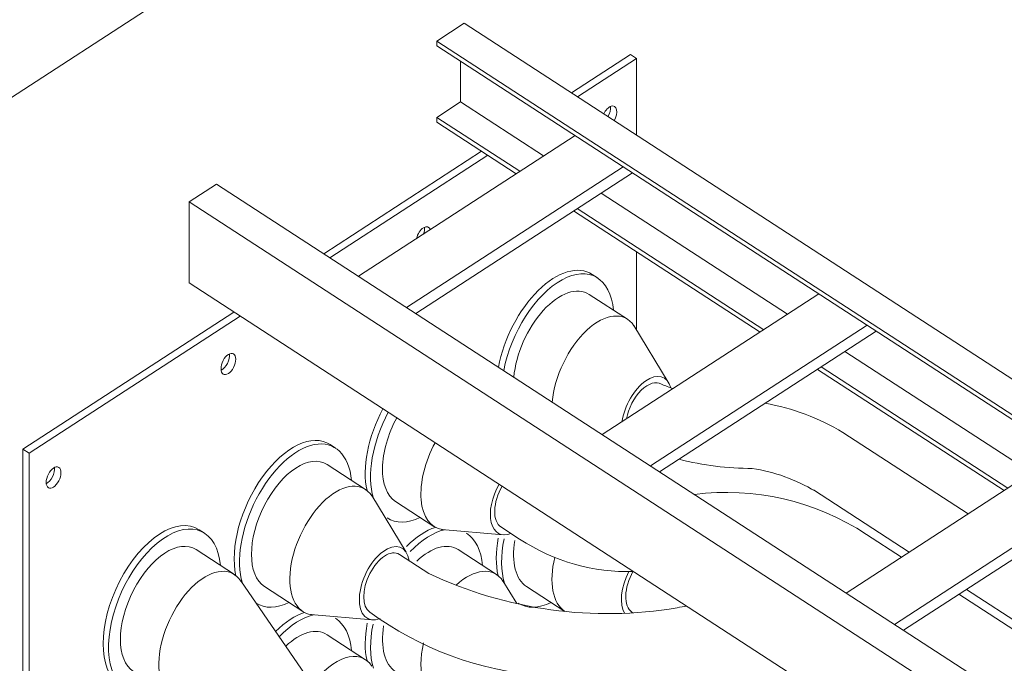
# Model space of a CAD drawing. Extents: x -221.07 to -213.96, y 74.52 to 82.51.
# Drawn here: x -219.02 to -218.79, y 79.91 to 80.06 of the extents above; entities that cross this region are included whole.
import ezdxf

# ---------------------------------------------------------------- set-up
doc = ezdxf.new("R2010")
doc.units = 0
doc.header["$MEASUREMENT"] = 0
doc.layers.get('0').update_dxf_attribs({"linetype": 'CONTINUOUS', "lineweight": 15})

msp = doc.modelspace()

# ---------------------------------------------------------------- hatches: boundary and pattern name
h = msp.add_hatch()
h.set_pattern_fill('GRASS2', color=256, scale=0.0886943863578144, style=0)
h.set_pattern_definition([(180, (-1074.809355106272, 379.6092245189956), (-0.0886943863578144, 0.09978118465254121), [0.01330415795367216, -0.002660831590734432, 0.003547775454312577, -0.002660831590734432, 0.01330415795367216, -0.05321663181468864]), (180, (-1074.804920386954, 379.6122179545354), (-0.0886943863578144, 0.09978118465254121), [0.008869438635781442, -0.00665207897683608, 0.01330415795367216, -0.00665207897683608, 0.008869438635781442, -0.0443471931789072]), (180, (-1074.835963422179, 379.6521304283964), (-0.0886943863578144, 0.09978118465254121), [0.0110867982947268, -0.004434719317890721, 0.0110867982947268, -0.06208607045047008]), (180, (-1074.791616229001, 379.6720866653269), (-0.0886943863578144, 0.09978118465254121), [0.004434719317890721, -0.008869438635781442, 0.004434719317890721, -0.07095550908625153]), (90, (-1074.800485667636, 379.6720866653269), (0.08869438635781439, 0.09978118465254121), [0.00898030661872871, -0.09080087803381252]), (90, (-1074.827093983544, 379.6122179545354), (0.08869438635781439, 0.09978118465254121), [0.009978118465254123, -0.0898030661872871]), (90, (-1074.849267580133, 379.6521304283964), (0.08869438635781439, 0.09978118465254121), [0.009978118465254123, -0.0898030661872871]), (131.6335393365702, (-1074.83862425377, 379.6112201426887), (-9.847054988944493e-18, 0.09978118465443954), [0.009440068586099835, -0.1240626616206256]), (48.36646066342981, (-1074.815563713317, 379.6112201426887), (0.0886943863595018, 1.107793686256256e-17), [0.009440068586099835, -0.1240626616206256]), (113.9624889772893, (-1074.835963422179, 379.611719048612), (-4.523293944446598e-12, 0.09978118465255059), [0.009766456206180529, -0.2086181435079513]), (102.5288077110177, (-1074.831528702861, 379.6122179545354), (-3.2098322059275e-12, 0.0997811846375935), [0.009916333855917205, -0.3989445852503478]), (102.5288077110177, (-1074.853702299451, 379.6521304283964), (-3.2098322059275e-12, 0.0997811846375935), [0.007933067084733764, -0.4009278520215312]), (102.5288077110177, (-1074.802259555363, 379.6720866653269), (-3.2098322059275e-12, 0.0997811846375935), [0.006941433699142043, -0.4019194854071229]), (77.47119228898232, (-1074.822659264226, 379.6122179545354), (3.209822358872512e-12, 0.0997811846375935), [0.009916333855917208, -0.3989445852503479]), (77.47119228898232, (-1074.844832860815, 379.6521304283964), (3.209822358872512e-12, 0.0997811846375935), [0.007933067084733765, -0.4009278520215313]), (77.47119228898232, (-1074.798711779909, 379.6720866653269), (3.209822358872512e-12, 0.0997811846375935), [0.006941433699142047, -0.401919485407123]), (66.03751100415397, (-1074.818224544908, 379.611719048612), (3.548350323515439e-11, 0.09978118465255059), [0.009766456205881789, -0.2086180283257521])])
h.paths.add_polyline_path([(-218.4478653545246, 79.76167973393768), (-218.3959731289031, 79.72797474470232), (-218.1947510024605, 79.85867234967938), (-218.2985354537037, 79.92608232815013), (-218.2985354537036, 79.85867234967938)])
edge = h.paths.add_edge_path()
edge.add_line((-218.6801664033542, 79.54338579825776), (-218.6801664033542, 79.61079577672842))
edge.add_line((-218.6801664033542, 79.61079577672842), (-218.8605631873482, 79.4936246284536))
edge.add_line((-218.860563187348, 79.4936246284536), (-218.8605631873482, 79.4922774185634))
edge.add_line((-218.8605631873482, 79.4922774185634), (-218.8724925031325, 79.48452910067417))
edge.add_line((-218.8724925031325, 79.48452910067417), (-218.8724925031321, 79.48587631056448))
edge.add_line((-218.8724925031321, 79.48587631056446), (-218.8938543011646, 79.47200141573975))
edge.add_line((-218.8938543011647, 79.47200141573984), (-218.8938543011648, 79.47065420584944))
edge.add_line((-218.8938543011648, 79.47065420584934), (-218.9057836169489, 79.46290588796039))
edge.add_line((-218.9057836169487, 79.4629058879604), (-218.9057836169486, 79.46425309785043))
edge.add_line((-218.9057836169486, 79.46425309785042), (-218.9271454149807, 79.45037820302599))
edge.add_line((-218.9271454149807, 79.45037820302599), (-218.9271454149807, 79.44903099313568))
edge.add_line((-218.9271454149807, 79.4490309931357), (-218.9390747307646, 79.44128267524665))
edge.add_line((-218.9390747307648, 79.44128267524655), (-218.9390747307648, 79.44262988513687))
edge.add_line((-218.9390747307648, 79.44262988513685), (-219.0570963983592, 79.3659725633866))
edge.add_line((-219.0570963983591, 79.3659725633866), (-219.2148204614625, 79.46841734746344))
edge.add_line((-219.2148204614625, 79.46841734746346), (-219.2148204614627, 79.46431572714735))
edge.add_ellipse((-219.2208213908844, 79.46759485694443), major_axis=(-2.079788293639264e-14, 0.007505285398317275), ratio=0.8888888888891807, start_angle=115.906854818449, end_angle=244.0931451809398, ccw=False)
edge.add_line((-219.2268223203059, 79.46431572714734), (-219.2268223203057, 79.47621278345164))
edge.add_line((-219.2268223203059, 79.47621278345164), (-219.2434038552569, 79.48698280632756))
edge.add_line((-219.2434038552567, 79.48698280632755), (-219.2434038552567, 79.48112797815301))
edge.add_ellipse((-219.2512756037843, 79.48703896872104), major_axis=(-1.994578565907736e-14, 0.01064723131786311), ratio=0.8888888888891839, start_angle=120.7839540331239, end_angle=236.27778773392282, ccw=False)
edge.add_line((-219.2594063337144, 79.48158969136298), (-219.2594063337144, 79.49737672097837))
edge.add_line((-219.2594063337144, 79.49737672097828), (-219.8156573430144, 79.85867234967937))
edge.add_line((-219.8156573430144, 79.85867234967938), (-219.8156573430146, 79.92608232815014))
edge.add_line((-219.8156573430146, 79.92608232815013), (-219.9194417942579, 79.85867234967908))
edge.add_line((-219.9194417942577, 79.8586723496791), (-219.0570963983589, 79.29856258491587))
edge.add_line((-219.0570963983589, 79.29856258491586), (-218.680166403354, 79.54338579825777))
h.paths.add_polyline_path([(-218.5955218983224, 79.59836401699397), (-218.5955218983224, 79.66577399546473), (-218.6642658936542, 79.62112346072843), (-218.6642658936542, 79.55371348225776)])
h.paths.add_polyline_path([(-218.5796213886224, 79.67610167946464), (-218.5796213886224, 79.60869170099397), (-218.5026605020113, 79.6586792631712), (-218.5545527276327, 79.69238425240653)])

# ---------------------------------------------------------------- linework, layer by layer
for p, q in [((-218.3645761795865, 80.46592952035137), (-219.0570963983592, 80.01612444378269)), ((-218.9207710691904, 80.05469908530584), (-218.9145528028748, 80.05873796775352)), ((-218.9145528028748, 80.05873796775352), (-218.0804286450425, 79.51695843413229)), ((-218.9207710691904, 80.05469908530584), (-218.0835373196723, 79.5108998133146)), ((-218.9207710691904, 80.05469908530584), (-218.9207710691904, 80.05362229144316)), ((-218.9207710691904, 80.05362229144316), (-218.0835377779404, 79.50982331710603)), ((-218.8753814927281, 80.0507225006502), (-218.8767909372601, 80.05163796172769)), ((-218.9153817191767, 80.04086603924137), (-218.9153817191767, 80.05012180592699)), ((-218.9207710691904, 80.0373655537252), (-218.9153817191767, 80.04086603924137)), ((-218.9153817191767, 80.04086603924137), (-218.8965074963122, 80.02860687188334)), ((-218.9207710691904, 80.0373655537252), (-218.9018968463258, 80.02510638636718)), ((-218.9207710691904, 80.0373655537252), (-218.9207710691904, 80.0362887598625)), ((-218.9207710691904, 80.0362887598625), (-218.9027257626278, 80.02456798943578)), ((-218.8893824037957, 80.03323475522615), (-218.9386057075652, 80.00126328158422)), ((-218.8784187849927, 80.0261136759256), (-218.9276420887624, 79.99414220228367)), ((-218.8763520267535, 80.02477127707155), (-218.9255753305229, 79.9927998034296)), ((-218.9770415555774, 80.01815033228505), (-218.9708232892618, 80.0221892147326)), ((-218.9708232892618, 80.0221892147326), (-218.1085631433768, 79.46213482147701)), ((-218.88347711927, 80.02014339372873), (-218.8410917204249, 79.9926132696167)), ((-218.9770415555774, 80.01815033228505), (-218.1116730211335, 79.45607698143684)), ((-218.9770415555774, 79.99974000684162), (-218.9770415555774, 80.01815033228505)), ((-218.8896953855856, 80.01610451128118), (-218.8473099867406, 79.98857438716915)), ((-218.8888664692835, 80.01664290821257), (-218.8464810704384, 79.98911278410064)), ((-218.8854694577062, 80.00167058600489), (-218.8842588472799, 80.00088427146743)), ((-218.9770415555774, 79.99974000684162), (-218.6801572381705, 79.80690798619688)), ((-218.8861783913435, 79.9971439301411), (-218.8774540281655, 79.99147729003296)), ((-218.8339666279084, 79.99724115295952), (-218.8831899316778, 79.96526967931757)), ((-218.8682062108016, 79.97721374943919), (-218.8760323493668, 79.99007722145609)), ((-218.8230030091055, 79.99012007365896), (-218.872226312875, 79.95814860001711)), ((-218.8209362508661, 79.98877767480491), (-218.8701595546357, 79.95680620116296)), ((-218.8280613433826, 79.9841497914621), (-218.7856759445377, 79.95661966735007)), ((-218.8342796096982, 79.98011090901453), (-218.7918942108533, 79.9525807849026)), ((-218.8334506933963, 79.98064930594593), (-218.7910652945511, 79.9531191818339)), ((-218.8285135522595, 79.96578499514106), (-218.8000392757756, 79.94729041004881)), ((-218.9450042546967, 79.96300160105253), (-218.9437936442704, 79.96221528651513)), ((-219.0133939766605, 79.96108076280647), (-219.0148034211923, 79.96199622388379)), ((-218.778550852021, 79.96124755069287), (-218.8277741557905, 79.92927607705091)), ((-218.9457131883342, 79.95847494518883), (-218.9369888251561, 79.9528083050807)), ((-218.7675872332182, 79.95412647139233), (-218.8168105369876, 79.92215499775048)), ((-218.8352281326348, 79.95270125148424), (-218.8134684365262, 79.93856791427764)), ((-218.7655204749787, 79.95278407253828), (-218.8147437787484, 79.92081259889623)), ((-218.9277410077922, 79.93854476448692), (-218.9355671463574, 79.95140823650381)), ((-218.9214482562254, 79.94442100696558), (-218.9301726194035, 79.95008764707372)), ((-218.9747716531919, 79.94366710857658), (-218.9735610427657, 79.9428807940392)), ((-218.9056955237195, 79.94252683428591), (-218.9197328519141, 79.9437482799587)), ((-218.9062406752994, 79.94430209136311), (-218.9019982266449, 79.94154654013133)), ((-218.8231265706159, 79.94261003552974), (-218.8151858771804, 79.93745240385053)), ((-218.9754805868292, 79.93914045271278), (-218.9667562236513, 79.93347381260466)), ((-218.9159457898388, 79.93914045271278), (-218.9072214266607, 79.93347381260466)), ((-218.9292934934196, 79.93805134254367), (-218.9226127698786, 79.93371208531705)), ((-218.9477742406434, 79.90657938415688), (-218.9653345448528, 79.93207374402776)), ((-218.9026382852562, 79.9268773901143), (-218.905799747862, 79.93207374402795)), ((-218.9512156547207, 79.92508651448935), (-218.9599400178988, 79.93075315459748)), ((-218.89168085773, 79.92508651448944), (-218.9004052209083, 79.93075315459757)), ((-218.8004380594839, 79.93010443612303), (-218.758052660639, 79.9025743120111)), ((-218.8021555001382, 79.92898892569603), (-218.7597701012931, 79.90145880158407)), ((-218.9354629222148, 79.92319234180968), (-218.9495002504094, 79.92441378748246)), ((-218.8764732768042, 79.92496759888697), (-218.8761801853165, 79.9247772303815)), ((-218.9457131883342, 79.91980596023663), (-218.9369888251561, 79.91413932012851))]:
    msp.add_line(p, q)
at = {"extrusion": (-0.4565841164284242, 0.8896802485304905, 0)}
for p, q in [((-218.8767909372599, 80.05163796172761), (-218.8902062828802, 80.04292443914674)), ((-218.8753814927281, 80.0507225006502), (-218.8887968383484, 80.04200897806935)), ((-218.91059682433, 80.02968039397744), (-218.9464767692673, 80.00637568612586)), ((-218.9091873797981, 80.02876493290012), (-218.9450673247353, 80.00546022504845)), ((-218.9668673107171, 79.99313164095653), (-219.0148034211923, 79.96199622388387)), ((-218.9654578661851, 79.99221617987914), (-219.0133939766605, 79.96108076280647))]:
    msp.add_line(p, q, dxfattribs=at)
at = {"extrusion": (-2.177077962350893e-16, 1, 0)}
for p, q in [((-218.8753814927281, 80.03329545548851), (-218.8753814927281, 80.0507225006502)), ((-218.8753814927281, 79.98913229628963), (-218.8753814927281, 80.00680736514997)), ((-219.0148034211923, 79.96199622388387), (-219.0148034211923, 79.78271274819643)), ((-219.0133939766605, 79.96108076280647), (-219.0133939766605, 79.78179728711913))]:
    msp.add_line(p, q, dxfattribs=at)
msp.add_arc((-218.8915041760233, 79.98537355638975), 0.07502983818916936, 233.6191862785313, 265.8459700950452)
at = {"extrusion": (0, 0, -1)}
for centre, major_axis, ratio, start_param, end_param in [((-218.8815856626371, 80.03753801796938), (0.001085620787578003, 0.002354744168442371), 0.5392825807871389, -1.562134064308836, 1.718260430168205), ((-218.8829951071689, 80.03845347904678), (0.001085620787596285, 0.002354744168434626), 0.539282580786407, 0.7172495815541167, 1.718260430228066), ((-218.9238175017015, 80.01010763386066), (0.001085620787588977, 0.002354744168434958), 0.5392825807880303, 4.363252512343217, 6.788448141068121), ((-218.925226946233, 80.01102309493805), (0.001085620787592206, 0.002354744168423121), 0.5392825807908269, 0.7172495815553943, 1.379054593186931), ((-218.8945024165523, 79.9840693493829), (0.008301024459655627, 0.01800517193578261), 0.5392825807699815, 4.280681719866758, 6.36124849010011), ((-218.8932918061259, 79.98328303484553), (0.008301024459652636, 0.01800517193578699), 0.5392825807698614, 4.280681719862736, 7.025310007813173), ((-218.8932918061259, 79.98328303484553), (0.006537019719238661, 0.01417899255272496), 0.5392825807721212, 4.122146925274968, 6.361248490101503), ((-218.8845674429477, 79.9776163947374), (0.006537019719246123, 0.01417899255270481), 0.5392825807726882, 4.122146925276503, 6.597050819655745), ((-218.9695468920474, 79.98223644571095), (0.00108562078759138, 0.002354744168446999), 0.5392825807850081, 0.7172495815601811, 2.580469437906737), ((-218.9230592046209, 79.96394854236937), (0.008301024459635159, 0.01800517193580554), 0.5392825807699835, 3.685251284533694, 4.821516014013411), ((-218.9230592046209, 79.96394854236937), (0.006537019719247051, 0.01417899255270727), 0.5392825807727479, 3.21965583651054, 4.829902434822951), ((-218.9540372135428, 79.94540036443063), (0.008301024459644693, 0.01800517193578907), 0.5392825807699444, 3.752803993652222, 6.361248490101292), ((-218.9528266031166, 79.94461404989326), (0.00830102445965099, 0.01800517193579457), 0.5392825807695636, 3.685251284617304, 7.025310007814516), ((-218.914334841443, 79.95828190226143), (0.006537019719242148, 0.0141789925527192), 0.539282580772449, 2.975296381140478, 4.829902434825073), ((-218.9528266031166, 79.94461404989326), (0.006537019719240476, 0.01417899255272391), 0.5392825807720365, 3.219655836511475, 6.361248490101268), ((-219.009266217065, 79.95643798734613), (0.00108562078758894, 0.002354744168446414), 0.5392825807852907, 0.7172495815667883, 2.580469437908098), ((-218.9838046120379, 79.92606587195458), (0.0083010244596507, 0.01800517193578551), 0.5392825807700066, 3.219655836510841, 6.361248490100634), ((-218.9230592046209, 79.96394854236937), (0.008301024459676122, 0.01800517193577502), 0.5392825807710678, 2.555594318805646, 3.217473445302804), ((-218.9242698150473, 79.92606587195458), (0.008301024459608215, 0.01800517193578599), 0.539282580770159, -0.9737905021700596, -0.4550849727511648), ((-218.9230592046209, 79.92527955741718), (0.008301024459679791, 0.0180051719358021), 0.5392825807696557, -1.005736500315165, -0.3872927544879126), ((-218.9230592046209, 79.92527955741718), (0.008301024459649914, 0.01800517193579346), 0.5392825807697812, 0.08004945527050866, 0.7421247006339882), ((-218.9825940016116, 79.92527955741718), (0.006537019719234926, 0.01417899255271442), 0.539282580772792, 3.219655836512191, 6.361248490101984), ((-218.9230592046209, 79.92527955741718), (0.006537019719245086, 0.01417899255272097), 0.5392825807730517, -0.9345899415092996, 0.07806318292089554), ((-218.8945024165523, 79.94540036443081), (0.008301024459671362, 0.01800517193576163), 0.5392825807697065, 3.75280399269862, 4.271541942935377), ((-218.8932918061259, 79.94461404989333), (0.008301024459620391, 0.01800517193582915), 0.5392825807697692, 3.685251284593601, 4.303484921400708), ((-218.8932918061259, 79.94461404989333), (0.006537019719245675, 0.01417899255270814), 0.5392825807724522, 3.219655836510775, 4.232340652722202), ((-218.8845674429477, 79.93894740978521), (0.00653701971923329, 0.01417899255273072), 0.5392825807725302, 3.220933073199759, 4.361090939705222), ((-218.914334841443, 79.91961291730917), (0.006537019719238662, 0.01417899255271195), 0.539282580772838, -0.9142696644973627, 0.3138655124771592), ((-218.8932918061259, 79.94461404989333), (0.008301024459643843, 0.01800517193578985), 0.5392825807691581, 2.555594318806616, 3.217473445245929), ((-218.9540372135428, 79.90673137947844), (0.008301024459583162, 0.01800517193579542), 0.5392825807692385, -0.9737905021471495, -0.4550849727575872), ((-218.9528266031166, 79.90594506494105), (0.008301024459624948, 0.0180051719357884), 0.5392825807697496, -1.005736500292522, -0.3872927544839024), ((-218.9528266031166, 79.90594506494105), (0.008301024459647295, 0.01800517193578226), 0.5392825807703624, 0.08004945527075935, 0.7421247006333052), ((-218.9528266031166, 79.90594506494105), (0.006537019719235113, 0.01417899255271434), 0.5392825807725835, -0.9345899414831713, 0.07806318292240522), ((-218.9242698150473, 79.92606587195458), (0.008301024459667386, 0.0180051719357366), 0.5392825807707419, 3.752803992169929, 4.271541942926658), ((-218.9230592046209, 79.92527955741718), (0.008301024459648582, 0.01800517193577185), 0.5392825807704739, 3.685251284532038, 4.303484921390642), ((-218.914334841443, 79.91961291730917), (0.00653701971924222, 0.0141789925527194), 0.5392825807721802, 2.975296381140399, 4.357283262443358)]:
    msp.add_ellipse(centre, major_axis=major_axis, ratio=ratio, start_param=start_param, end_param=end_param, dxfattribs=at)
at = {"extrusion": (0, 0, -0.9999999999999999)}
for centre, major_axis, ratio, start_param, end_param in [((-218.9681374475156, 79.98132098463356), (0.001085620787592428, 0.00235474416844241), 0.5392825807856735, 3.219655836510006, 9.502841143689592), ((-218.9242698150473, 79.96473485690686), (0.008301024459645534, 0.01800517193579718), 0.5392825807696653, 3.752803993607551, 4.821516014017747), ((-219.0078567725332, 79.95552252626891), (0.001085620787581541, 0.002354744168436087), 0.5392825807899577, 3.219655836518752, 9.502841143698337), ((-218.9441022399383, 79.93894740978511), (0.006537019719229964, 0.01417899255272182), 0.5392825807725922, 2.975296381141936, 6.597050819658213), ((-218.9825940016116, 79.92527955741718), (0.008301024459651384, 0.01800517193578095), 0.5392825807701651, 2.555594318806701, 7.025310007812804), ((-218.9738696384337, 79.91961291730917), (0.006537019719229964, 0.01417899255272182), 0.5392825807725922, 2.975296381141936, 6.597050819658213), ((-218.9441022399383, 79.90027842483303), (0.006537019719228127, 0.01417899255272614), 0.5392825807719379, -1.221990995938571, 0.3138655124793668)]:
    msp.add_ellipse(centre, major_axis=major_axis, ratio=ratio, start_param=start_param, end_param=end_param, dxfattribs=at)
for centre, major_axis, ratio, start_param, end_param in [((-218.8731159866166, 79.9701784556676), (0.003725671490019746, 0.008081093614430266), 0.539282580771043, -0.5679562265991311, 2.056883523208664), ((-218.8731159866166, 79.9701784556676), (0.003085251293663337, 0.006692002930273754), 0.5392825807720333, -0.07806318292443004, 2.009928580665543), ((-218.8493150725069, 80.04072253190738), (-1.496196710339522e-11, 0.0680091148923064), 0.8888888889504654, 2.796614211563383, 2.843026042599845), ((-218.8550125940883, 79.90929638839197), (3.6716334828441e-13, 0.06387240074976354), 0.8888888888873817, -0.4855942725328781, -0.1564153221812854), ((-218.849315072506, 80.04072253190652), (1.612810512114913e-13, 0.08311692073564175), 0.8888888888877966, 2.917540622665895, 3.14443810550874), ((-218.8550125939788, 79.90929638835232), (-2.230184100903264e-13, 0.04876459488284297), 0.8888888888905323, -0.4855942699276097, -0.1367173575809599), ((-218.9028833851118, 79.95084396319157), (0.003725671490012313, 0.008081093614442394), 0.5392825807703319, 1.423476760153955, 3.667124159280889), ((-218.9028833851118, 79.95084396319157), (0.003085251293676614, 0.00669200293026598), 0.5392825807713286, 1.409070159801511, 3.063529470669097), ((-218.8549505356862, 79.8802388841937), (-7.138726209924072e-14, 0.07191620755602014), 0.8888888888891227, -0.5210935213934624, 0.1147582779420502), ((-218.9326507836072, 79.93150947071523), (0.003725671490013713, 0.008081093614424698), 0.5392825807715976, -0.6613617741416692, 3.667124159281042), ((-218.8774564732184, 79.98936754945325), (-5.974630384948654e-15, 0.0552189452097892), 0.8888888888888676, 2.617993877994065, 3.169437238827113), ((-218.9326507836072, 79.93150947071523), (0.003085251293673706, 0.006692002930267615), 0.5392825807721159, -0.0780631829214149, 3.063529470668378), ((-218.8731159866166, 79.93150947071533), (0.003725671490012605, 0.008081093614435392), 0.5392825807710772, 1.49186847386466, 2.777197346225895), ((-218.8731159866166, 79.93150947071533), (0.003085251293679976, 0.006692002930263971), 0.5392825807715174, 1.418978897002731, 3.063529470670101), ((-218.8820319610885, 80.04345438471944), (1.023278598739227e-13, 0.1188596067324628), 0.8888888888886091, 2.74736495127471, 3.292315458777358), ((-218.8528924514371, 79.82864626636191), (3.232500656553118e-11, 0.0984356148733796), 0.8888888891333431, 0.1268265344962345, 0.1523102031631356)]:
    msp.add_ellipse(centre, major_axis=major_axis, ratio=ratio, start_param=start_param, end_param=end_param)
at = {"extrusion": (0, 0, -0.9999999999999998)}
for centre, major_axis, ratio, start_param, end_param in [((-218.9528266031166, 79.94461404989326), (0.008301024459647786, 0.01800517193579003), 0.5392825807705472, 2.555594318807451, 3.21747344521032), ((-218.9230592046209, 79.92527955741718), (0.006537019719245108, 0.01417899255270845), 0.5392825807725466, 3.219655836510837, 4.232340652711279)]:
    msp.add_ellipse(centre, major_axis=major_axis, ratio=ratio, start_param=start_param, end_param=end_param, dxfattribs=at)

doc.saveas('drawing.dxf')
